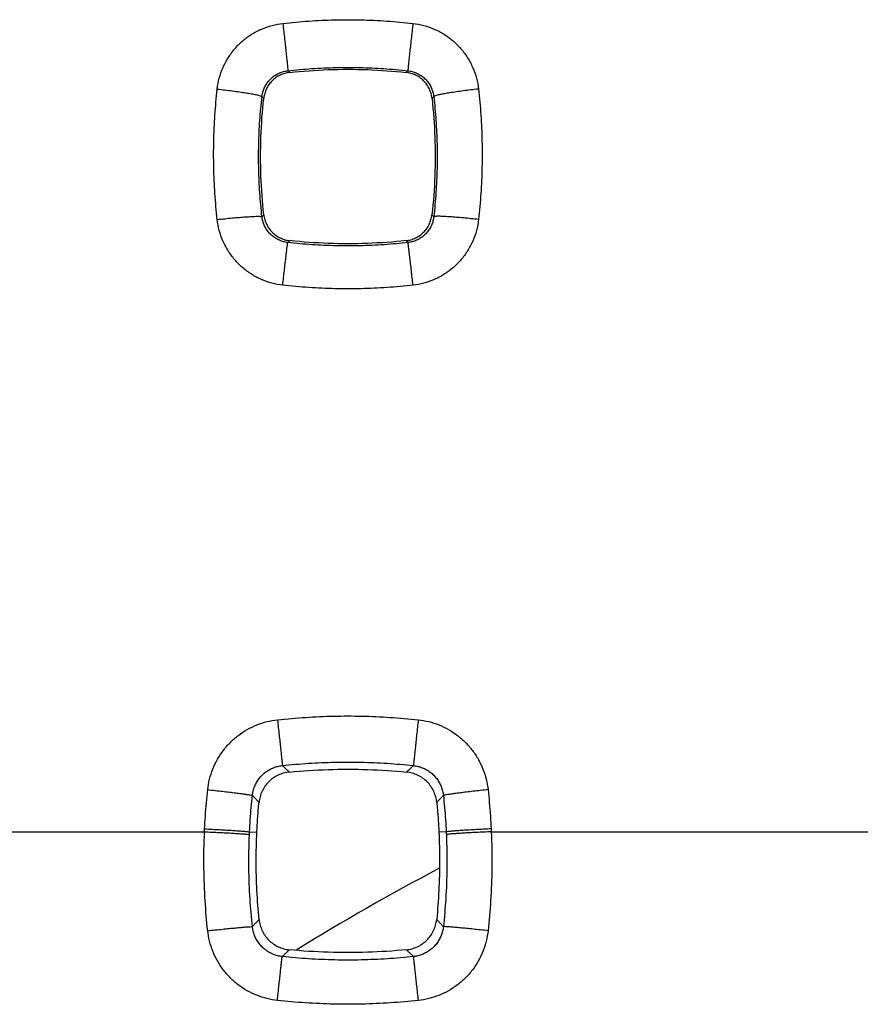
# Model space of a CAD drawing. Extents: x -78 to 32, y -24 to 46.
# Drawn here: x -7 to -3, y 9 to 13 of the extents above; entities that cross this region are included whole.
import ezdxf

# ---------------------------------------------------------------- set-up
doc = ezdxf.new("R2010")
doc.units = 0
doc.header["$LTSCALE"] = 16.335
doc.layers.get('0').update_dxf_attribs({"linetype": 'CONTINUOUS'})

msp = doc.modelspace()

# ---------------------------------------------------------------- linework, layer by layer
at = {"color": 9, "linetype": 'CONTINUOUS'}
for p, q in [((-8.238, 9.5), (-5.962, 9.5)), ((-5.7619, 9.4995), (-5.7295, 9.498)), ((-4.8881, 9.4995), (-4.9205, 9.498)), ((-4.688, 9.5), (-2.412, 9.5))]:
    msp.add_line(p, q, dxfattribs=at)
msp.add_arc((0, 0), 10.554, 117.78049, 121.76077, dxfattribs=at)
for points, knots in [([(-5.9054, 12.8001), (-5.9036, 12.8165), (-5.8974, 12.8491), (-5.881, 12.8961), (-5.8577, 12.9402), (-5.8282, 12.9801), (-5.7931, 13.0152), (-5.7532, 13.0446), (-5.7092, 13.0678), (-5.6624, 13.0841), (-5.6301, 13.0902), (-5.6139, 13.092)], [0, 0, 0, 0, 0.110719, 0.222576, 0.334495, 0.445623, 0.556303, 0.667472, 0.779165, 0.890358, 1, 1, 1, 1]), ([(-5.6139, 13.092), (-5.5756, 13.0963), (-5.4988, 13.1032), (-5.3832, 13.1084), (-5.2675, 13.1084), (-5.1517, 13.1032), (-5.0746, 13.0963), (-5.0361, 13.092)], [0, 0, 0, 0, 0.199766, 0.399395, 0.599155, 0.799267, 1, 1, 1, 1]), ([(-5.6139, 13.092), (-5.6126, 13.0801), (-5.61, 13.0567), (-5.6062, 13.0223), (-5.6026, 12.9898), (-5.5994, 12.9601), (-5.5967, 12.9343), (-5.5946, 12.9132), (-5.5927, 12.8973), (-5.5924, 12.8874), (-5.5913, 12.8827), (-5.5917, 12.8815)], [0, 0, 0, 0, 0.168904, 0.334174, 0.490523, 0.632949, 0.756897, 0.858401, 0.934216, 0.981919, 1, 1, 1, 1]), ([(-5.0361, 13.092), (-5.0374, 13.0801), (-5.04, 13.0567), (-5.0438, 13.0223), (-5.0474, 12.9898), (-5.0506, 12.9601), (-5.0533, 12.9343), (-5.0554, 12.9132), (-5.0573, 12.8973), (-5.0576, 12.8874), (-5.0587, 12.8827), (-5.0583, 12.8815)], [0, 0, 0, 0, 0.168904, 0.334174, 0.490523, 0.632949, 0.756897, 0.858401, 0.934216, 0.981919, 1, 1, 1, 1]), ([(-5.0361, 13.092), (-5.0198, 13.0902), (-4.9874, 13.0841), (-4.9405, 13.0677), (-4.8965, 13.0445), (-4.8566, 13.015), (-4.8216, 12.9799), (-4.7921, 12.9399), (-4.7688, 12.8957), (-4.7525, 12.8488), (-4.7464, 12.8164), (-4.7446, 12.8001)], [0, 0, 0, 0, 0.110261, 0.221719, 0.333322, 0.444277, 0.55497, 0.666325, 0.778326, 0.889916, 1, 1, 1, 1]), ([(-5.7066, 12.7669), (-5.7059, 12.7733), (-5.7035, 12.7861), (-5.697, 12.8046), (-5.6878, 12.8219), (-5.6761, 12.8376), (-5.6623, 12.8513), (-5.6466, 12.8629), (-5.6292, 12.872), (-5.6108, 12.8784), (-5.598, 12.8808), (-5.5917, 12.8815)], [0, 0, 0, 0, 0.110519, 0.222214, 0.334019, 0.445092, 0.555778, 0.667013, 0.778821, 0.890165, 1, 1, 1, 1]), ([(-5.5917, 12.8815), (-5.5563, 12.8854), (-5.4854, 12.8918), (-5.3788, 12.8966), (-5.2719, 12.8966), (-5.165, 12.8918), (-5.0939, 12.8855), (-5.0583, 12.8815)], [0, 0, 0, 0, 0.199766, 0.399403, 0.599142, 0.799263, 1, 1, 1, 1]), ([(-5.5838, 12.874), (-5.5847, 12.8749), (-5.5864, 12.8765), (-5.589, 12.879), (-5.5908, 12.8807), (-5.5917, 12.8815)], [0, 0, 0, 0, 0.333145, 0.666488, 1, 1, 1, 1]), ([(-5.0662, 12.874), (-5.0653, 12.8749), (-5.0636, 12.8765), (-5.061, 12.879), (-5.0592, 12.8807), (-5.0583, 12.8815)], [0, 0, 0, 0, 0.333148, 0.666494, 1, 1, 1, 1]), ([(-5.0583, 12.8815), (-5.0519, 12.8808), (-5.0391, 12.8784), (-5.0207, 12.872), (-5.0033, 12.8628), (-4.9876, 12.8513), (-4.9738, 12.8375), (-4.9621, 12.8218), (-4.953, 12.8045), (-4.9465, 12.7861), (-4.9441, 12.7733), (-4.9434, 12.7669)], [0, 0, 0, 0, 0.110429, 0.222039, 0.333756, 0.444773, 0.555469, 0.666768, 0.778655, 0.890079, 1, 1, 1, 1]), ([(-5.9054, 12.2204), (-5.9097, 12.2589), (-5.9166, 12.3359), (-5.9217, 12.4519), (-5.9218, 12.568), (-5.9166, 12.6842), (-5.9097, 12.7615), (-5.9054, 12.8001)], [0, 0, 0, 0, 0.199781, 0.39942, 0.599182, 0.799286, 1, 1, 1, 1]), ([(-5.9054, 12.8001), (-5.894, 12.7989), (-5.8714, 12.7962), (-5.8385, 12.7921), (-5.8076, 12.7878), (-5.7796, 12.7836), (-5.7553, 12.7797), (-5.7358, 12.7759), (-5.7206, 12.7728), (-5.7124, 12.7699), (-5.7069, 12.7683), (-5.7066, 12.7669)], [0, 0, 0, 0, 0.170723, 0.336531, 0.492477, 0.633911, 0.756625, 0.856987, 0.932077, 0.979858, 1, 1, 1, 1]), ([(-4.7446, 12.8001), (-4.756, 12.7989), (-4.7786, 12.7962), (-4.8115, 12.7921), (-4.8424, 12.7878), (-4.8704, 12.7836), (-4.8947, 12.7797), (-4.9142, 12.7759), (-4.9294, 12.7728), (-4.9376, 12.7699), (-4.9431, 12.7683), (-4.9434, 12.7669)], [0, 0, 0, 0, 0.170723, 0.336531, 0.492477, 0.633911, 0.756625, 0.856987, 0.932077, 0.979858, 1, 1, 1, 1]), ([(-4.7446, 12.8001), (-4.7403, 12.7617), (-4.7334, 12.6847), (-4.7283, 12.5687), (-4.7282, 12.4526), (-4.7334, 12.3364), (-4.7403, 12.259), (-4.7446, 12.2204)], [0, 0, 0, 0, 0.199752, 0.399376, 0.599138, 0.799257, 1, 1, 1, 1]), ([(-5.7067, 12.233), (-5.7106, 12.2684), (-5.717, 12.3394), (-5.7218, 12.4462), (-5.7218, 12.5531), (-5.717, 12.6601), (-5.7106, 12.7314), (-5.7066, 12.7669)], [0, 0, 0, 0, 0.199785, 0.399431, 0.599169, 0.79928, 1, 1, 1, 1]), ([(-5.6989, 12.7588), (-5.6998, 12.7597), (-5.7015, 12.7615), (-5.7041, 12.7642), (-5.7058, 12.766), (-5.7066, 12.7669)], [0, 0, 0, 0, 0.333123, 0.66645, 1, 1, 1, 1]), ([(-4.9511, 12.7588), (-4.9502, 12.7597), (-4.9485, 12.7615), (-4.9459, 12.7642), (-4.9442, 12.766), (-4.9434, 12.7669)], [0, 0, 0, 0, 0.333124, 0.666453, 1, 1, 1, 1]), ([(-4.9434, 12.7669), (-4.9394, 12.7315), (-4.933, 12.6606), (-4.9282, 12.5538), (-4.9282, 12.4469), (-4.933, 12.3398), (-4.9393, 12.2686), (-4.9433, 12.233)], [0, 0, 0, 0, 0.199754, 0.399383, 0.599121, 0.799248, 1, 1, 1, 1]), ([(-5.9054, 12.2204), (-5.894, 12.2217), (-5.8717, 12.2241), (-5.839, 12.2273), (-5.8083, 12.2301), (-5.7804, 12.2322), (-5.7562, 12.2339), (-5.7366, 12.2346), (-5.7213, 12.2352), (-5.7128, 12.2343), (-5.7072, 12.2342), (-5.7067, 12.233)], [0, 0, 0, 0, 0.171426, 0.337645, 0.493765, 0.635198, 0.757793, 0.857967, 0.932831, 0.980346, 1, 1, 1, 1]), ([(-5.6145, 11.9287), (-5.6307, 11.9305), (-5.6631, 11.9366), (-5.7098, 11.953), (-5.7537, 11.9762), (-5.7935, 12.0056), (-5.8285, 12.0407), (-5.8579, 12.0807), (-5.8812, 12.1248), (-5.8975, 12.1717), (-5.9036, 12.2042), (-5.9054, 12.2204)], [0, 0, 0, 0, 0.110175, 0.221542, 0.333046, 0.443901, 0.554525, 0.665879, 0.777963, 0.889709, 1, 1, 1, 1]), ([(-5.6985, 12.2417), (-5.6994, 12.2407), (-5.7012, 12.2388), (-5.7039, 12.2359), (-5.7058, 12.234), (-5.7067, 12.233)], [0, 0, 0, 0, 0.333118, 0.666454, 1, 1, 1, 1]), ([(-5.5922, 12.1182), (-5.5986, 12.1189), (-5.6114, 12.1213), (-5.6298, 12.1278), (-5.647, 12.1369), (-5.6627, 12.1485), (-5.6765, 12.1623), (-5.6881, 12.178), (-5.6972, 12.1954), (-5.7036, 12.2138), (-5.706, 12.2266), (-5.7067, 12.233)], [0, 0, 0, 0, 0.110263, 0.221686, 0.333208, 0.444051, 0.55464, 0.665947, 0.777984, 0.88969, 1, 1, 1, 1]), ([(-4.9433, 12.233), (-4.944, 12.2266), (-4.9464, 12.2137), (-4.9529, 12.1952), (-4.962, 12.1779), (-4.9736, 12.1622), (-4.9874, 12.1484), (-5.0031, 12.1368), (-5.0204, 12.1277), (-5.0387, 12.1213), (-5.0514, 12.1189), (-5.0578, 12.1182)], [0, 0, 0, 0, 0.111004, 0.223018, 0.334951, 0.446003, 0.556597, 0.667702, 0.779326, 0.890433, 1, 1, 1, 1]), ([(-4.7446, 12.2204), (-4.7465, 12.2041), (-4.7526, 12.1714), (-4.769, 12.1244), (-4.7923, 12.0803), (-4.8217, 12.0404), (-4.8567, 12.0054), (-4.8966, 11.976), (-4.9405, 11.9528), (-4.9872, 11.9366), (-5.0194, 11.9305), (-5.0355, 11.9287)], [0, 0, 0, 0, 0.111023, 0.223074, 0.335055, 0.446155, 0.556784, 0.667899, 0.779503, 0.890557, 1, 1, 1, 1]), ([(-4.9515, 12.2417), (-4.9506, 12.2407), (-4.9488, 12.2388), (-4.9461, 12.2359), (-4.9442, 12.234), (-4.9433, 12.233)], [0, 0, 0, 0, 0.333866, 0.667202, 1, 1, 1, 1]), ([(-4.7446, 12.2204), (-4.756, 12.2217), (-4.7783, 12.2241), (-4.811, 12.2273), (-4.8417, 12.2301), (-4.8696, 12.2322), (-4.8938, 12.2339), (-4.9134, 12.2346), (-4.9287, 12.2352), (-4.9372, 12.2343), (-4.9428, 12.2342), (-4.9433, 12.233)], [0, 0, 0, 0, 0.171426, 0.337645, 0.493765, 0.635198, 0.757793, 0.857967, 0.932831, 0.980346, 1, 1, 1, 1]), ([(-5.5833, 12.1266), (-5.5843, 12.1257), (-5.5863, 12.1238), (-5.5892, 12.121), (-5.5912, 12.1191), (-5.5922, 12.1182)], [0, 0, 0, 0, 0.333136, 0.666495, 1, 1, 1, 1]), ([(-5.0667, 12.1266), (-5.0657, 12.1257), (-5.0637, 12.1238), (-5.0607, 12.121), (-5.0588, 12.1191), (-5.0578, 12.1182)], [0, 0, 0, 0, 0.333895, 0.667246, 1, 1, 1, 1]), ([(-5.6145, 11.9287), (-5.6132, 11.9397), (-5.6108, 11.9613), (-5.6072, 11.9928), (-5.6039, 12.0222), (-5.6008, 12.0488), (-5.5981, 12.0717), (-5.5958, 12.0904), (-5.5943, 12.1044), (-5.5928, 12.113), (-5.5926, 12.1172), (-5.5922, 12.1182)], [0, 0, 0, 0, 0.173884, 0.341559, 0.498332, 0.639814, 0.762043, 0.861599, 0.935696, 0.98226, 1, 1, 1, 1]), ([(-5.0578, 12.1182), (-5.0932, 12.1142), (-5.1643, 12.1079), (-5.2711, 12.1031), (-5.3782, 12.1031), (-5.4853, 12.1078), (-5.5566, 12.1142), (-5.5922, 12.1182)], [0, 0, 0, 0, 0.199766, 0.399403, 0.599141, 0.799261, 1, 1, 1, 1]), ([(-5.0355, 11.9287), (-5.0368, 11.9397), (-5.0392, 11.9613), (-5.0428, 11.9928), (-5.0461, 12.0222), (-5.0492, 12.0488), (-5.0519, 12.0717), (-5.0542, 12.0904), (-5.0557, 12.1044), (-5.0572, 12.113), (-5.0574, 12.1172), (-5.0578, 12.1182)], [0, 0, 0, 0, 0.173884, 0.341559, 0.498332, 0.639814, 0.762043, 0.861599, 0.935696, 0.98226, 1, 1, 1, 1]), ([(-5.0355, 11.9287), (-5.0739, 11.9244), (-5.1509, 11.9175), (-5.2666, 11.9123), (-5.3826, 11.9122), (-5.4987, 11.9174), (-5.5759, 11.9243), (-5.6145, 11.9287)], [0, 0, 0, 0, 0.199767, 0.399395, 0.599154, 0.799265, 1, 1, 1, 1]), ([(-5.9478, 9.6871), (-5.9461, 9.7027), (-5.9406, 9.7339), (-5.9261, 9.7792), (-5.9055, 9.8223), (-5.8793, 9.8621), (-5.848, 9.8979), (-5.8123, 9.9291), (-5.7725, 9.9553), (-5.7295, 9.9759), (-5.6843, 9.9904), (-5.6532, 9.9959), (-5.6377, 9.9976)], [0, 0, 0, 0, 0.099387, 0.199862, 0.300625, 0.400871, 0.500532, 0.60024, 0.700498, 0.801071, 0.901166, 1, 1, 1, 1]), ([(-5.6377, 9.9976), (-5.5962, 10.0021), (-5.513, 10.0093), (-5.3879, 10.0147), (-5.2627, 10.0147), (-5.1373, 10.0093), (-5.0539, 10.0021), (-5.0123, 9.9976)], [0, 0, 0, 0, 0.199855, 0.399548, 0.599325, 0.799393, 1, 1, 1, 1]), ([(-5.6377, 9.9976), (-5.6365, 9.9862), (-5.6341, 9.9639), (-5.6305, 9.9311), (-5.6272, 9.9001), (-5.6242, 9.8718), (-5.6216, 9.847), (-5.6194, 9.8266), (-5.6178, 9.811), (-5.6168, 9.8007), (-5.6162, 9.7957), (-5.6162, 9.7941)], [0, 0, 0, 0, 0.167047, 0.329896, 0.483774, 0.624168, 0.746964, 0.848562, 0.925984, 0.976961, 1, 1, 1, 1]), ([(-5.0123, 9.9976), (-5.0135, 9.9862), (-5.0159, 9.9639), (-5.0195, 9.9311), (-5.0228, 9.9001), (-5.0258, 9.8718), (-5.0284, 9.847), (-5.0306, 9.8266), (-5.0322, 9.811), (-5.0332, 9.8007), (-5.0338, 9.7957), (-5.0338, 9.7941)], [0, 0, 0, 0, 0.167047, 0.329896, 0.483774, 0.624168, 0.746964, 0.848562, 0.925984, 0.976961, 1, 1, 1, 1]), ([(-5.0123, 9.9976), (-4.9967, 9.9959), (-4.9655, 9.9903), (-4.9202, 9.9758), (-4.8772, 9.9551), (-4.8374, 9.9289), (-4.8017, 9.8977), (-4.7705, 9.8618), (-4.7443, 9.822), (-4.7238, 9.7789), (-4.7093, 9.7336), (-4.7038, 9.7026), (-4.7022, 9.6871)], [0, 0, 0, 0, 0.099366, 0.199775, 0.300406, 0.400478, 0.500069, 0.599913, 0.700398, 0.801115, 0.901262, 1, 1, 1, 1]), ([(-5.6162, 9.7941), (-5.5775, 9.7983), (-5.5001, 9.805), (-5.3836, 9.81), (-5.267, 9.81), (-5.1503, 9.805), (-5.0726, 9.7983), (-5.0338, 9.7941)], [0, 0, 0, 0, 0.199861, 0.399557, 0.599312, 0.799384, 1, 1, 1, 1]), ([(-5.7493, 9.6615), (-5.7485, 9.6682), (-5.7462, 9.6815), (-5.74, 9.701), (-5.7311, 9.7194), (-5.7199, 9.7364), (-5.7065, 9.7517), (-5.6912, 9.765), (-5.6741, 9.7762), (-5.6556, 9.7849), (-5.6362, 9.7911), (-5.6228, 9.7934), (-5.6162, 9.7941)], [0, 0, 0, 0, 0.099274, 0.199612, 0.300241, 0.400372, 0.499954, 0.599633, 0.699931, 0.800619, 0.900896, 1, 1, 1, 1]), ([(-5.5855, 9.7652), (-5.5889, 9.7684), (-5.5957, 9.7748), (-5.6059, 9.7844), (-5.6127, 9.7909), (-5.6162, 9.7941)], [0, 0, 0, 0, 0.33257, 0.665907, 1, 1, 1, 1]), ([(-5.0645, 9.7652), (-5.0611, 9.7684), (-5.0543, 9.7748), (-5.0441, 9.7844), (-5.0373, 9.7909), (-5.0338, 9.7941)], [0, 0, 0, 0, 0.332572, 0.665909, 1, 1, 1, 1]), ([(-5.0338, 9.7941), (-5.0271, 9.7934), (-5.0137, 9.7911), (-4.9943, 9.7849), (-4.9758, 9.7761), (-4.9588, 9.7649), (-4.9434, 9.7516), (-4.93, 9.7363), (-4.9188, 9.7192), (-4.91, 9.7008), (-4.9038, 9.6815), (-4.9015, 9.6682), (-4.9007, 9.6615)], [0, 0, 0, 0, 0.099601, 0.200156, 0.300861, 0.400945, 0.500493, 0.60025, 0.700624, 0.801226, 0.901264, 1, 1, 1, 1]), ([(-5.9615, 9.5127), (-5.9605, 9.5321), (-5.9583, 9.571), (-5.9537, 9.6291), (-5.9499, 9.6678), (-5.9478, 9.6871)], [0, 0, 0, 0, 0.333377, 0.666674, 1, 1, 1, 1]), ([(-5.9478, 9.6871), (-5.9367, 9.6859), (-5.9147, 9.6834), (-5.8825, 9.6798), (-5.8522, 9.6762), (-5.8246, 9.6728), (-5.8005, 9.6697), (-5.7807, 9.667), (-5.7655, 9.6649), (-5.7557, 9.6629), (-5.7506, 9.6622), (-5.7493, 9.6615)], [0, 0, 0, 0, 0.167956, 0.331194, 0.485069, 0.6252, 0.7476, 0.848789, 0.925894, 0.976744, 1, 1, 1, 1]), ([(-4.7022, 9.6871), (-4.7133, 9.6859), (-4.7353, 9.6834), (-4.7675, 9.6798), (-4.7978, 9.6762), (-4.8254, 9.6728), (-4.8495, 9.6697), (-4.8693, 9.667), (-4.8845, 9.6649), (-4.8943, 9.6629), (-4.8994, 9.6622), (-4.9007, 9.6615)], [0, 0, 0, 0, 0.167956, 0.331194, 0.485069, 0.6252, 0.7476, 0.848789, 0.925894, 0.976744, 1, 1, 1, 1]), ([(-4.7022, 9.6871), (-4.7001, 9.6678), (-4.6963, 9.6291), (-4.6917, 9.571), (-4.6895, 9.5321), (-4.6885, 9.5127)], [0, 0, 0, 0, 0.333335, 0.666631, 1, 1, 1, 1]), ([(-5.7619, 9.4995), (-5.7611, 9.5176), (-5.759, 9.5536), (-5.7548, 9.6076), (-5.7512, 9.6436), (-5.7493, 9.6615)], [0, 0, 0, 0, 0.333375, 0.666654, 1, 1, 1, 1]), ([(-5.7199, 9.6305), (-5.7232, 9.634), (-5.7297, 9.6409), (-5.7395, 9.6512), (-5.746, 9.6581), (-5.7493, 9.6615)], [0, 0, 0, 0, 0.332557, 0.665888, 1, 1, 1, 1]), ([(-4.9301, 9.6305), (-4.9268, 9.634), (-4.9203, 9.6409), (-4.9105, 9.6512), (-4.904, 9.6581), (-4.9007, 9.6615)], [0, 0, 0, 0, 0.332558, 0.66589, 1, 1, 1, 1]), ([(-4.9007, 9.6615), (-4.8988, 9.6436), (-4.8952, 9.6076), (-4.891, 9.5536), (-4.8889, 9.5176), (-4.8881, 9.4995)], [0, 0, 0, 0, 0.333353, 0.666629, 1, 1, 1, 1]), ([(-5.9478, 9.0603), (-5.9526, 9.1043), (-5.9605, 9.1972), (-5.966, 9.344), (-5.9644, 9.4465), (-5.962, 9.5)], [0, 0, 0, 0, 0.301809, 0.634994, 1, 1, 1, 1]), ([(-5.962, 9.5), (-5.9619, 9.5021), (-5.9618, 9.5064), (-5.9616, 9.5106), (-5.9615, 9.5127)], [0, 0, 0, 0, 0.500007, 1, 1, 1, 1]), ([(-5.962, 9.5), (-5.9508, 9.4995), (-5.9288, 9.4985), (-5.8965, 9.4969), (-5.866, 9.4954), (-5.8383, 9.4938), (-5.8141, 9.4923), (-5.7941, 9.4909), (-5.7789, 9.4899), (-5.7689, 9.4886), (-5.7639, 9.4883), (-5.7625, 9.4877)], [0, 0, 0, 0, 0.168036, 0.33132, 0.485213, 0.625342, 0.747726, 0.848891, 0.92597, 0.976791, 1, 1, 1, 1]), ([(-5.9615, 9.5127), (-5.9503, 9.5122), (-5.9282, 9.5111), (-5.8959, 9.5094), (-5.8655, 9.5077), (-5.8378, 9.506), (-5.8136, 9.5044), (-5.7936, 9.5029), (-5.7783, 9.5018), (-5.7684, 9.5005), (-5.7634, 9.5001), (-5.7619, 9.4995)], [0, 0, 0, 0, 0.168031, 0.331312, 0.485204, 0.625333, 0.747718, 0.848884, 0.925965, 0.976788, 1, 1, 1, 1]), ([(-5.7625, 9.4877), (-5.7624, 9.4897), (-5.7622, 9.4936), (-5.762, 9.4976), (-5.7619, 9.4995)], [0, 0, 0, 0, 0.499996, 1, 1, 1, 1]), ([(-4.6885, 9.5127), (-4.6997, 9.5122), (-4.7218, 9.5111), (-4.7541, 9.5094), (-4.7845, 9.5077), (-4.8122, 9.506), (-4.8364, 9.5044), (-4.8564, 9.5029), (-4.8717, 9.5018), (-4.8816, 9.5005), (-4.8866, 9.5001), (-4.8881, 9.4995)], [0, 0, 0, 0, 0.168031, 0.331312, 0.485204, 0.625333, 0.747718, 0.848884, 0.925965, 0.976788, 1, 1, 1, 1]), ([(-4.8881, 9.4995), (-4.888, 9.4976), (-4.8878, 9.4936), (-4.8876, 9.4897), (-4.8875, 9.4877)], [0, 0, 0, 0, 0.500005, 1, 1, 1, 1]), ([(-4.688, 9.5), (-4.6992, 9.4995), (-4.7212, 9.4985), (-4.7535, 9.4969), (-4.784, 9.4954), (-4.8117, 9.4938), (-4.8359, 9.4923), (-4.8559, 9.4909), (-4.8711, 9.4899), (-4.8811, 9.4886), (-4.8861, 9.4883), (-4.8875, 9.4877)], [0, 0, 0, 0, 0.168036, 0.33132, 0.485213, 0.625342, 0.747726, 0.848891, 0.92597, 0.976791, 1, 1, 1, 1]), ([(-4.688, 9.5), (-4.6856, 9.4465), (-4.684, 9.344), (-4.6894, 9.1973), (-4.6974, 9.1044), (-4.7022, 9.0603)], [0, 0, 0, 0, 0.364914, 0.698101, 1, 1, 1, 1]), ([(-4.6885, 9.5127), (-4.6884, 9.5106), (-4.6882, 9.5064), (-4.6881, 9.5021), (-4.688, 9.5)], [0, 0, 0, 0, 0.499993, 1, 1, 1, 1]), ([(-5.7493, 9.0784), (-5.7537, 9.1194), (-5.7611, 9.2059), (-5.7662, 9.3425), (-5.7647, 9.4379), (-5.7625, 9.4877)], [0, 0, 0, 0, 0.30183, 0.635016, 1, 1, 1, 1]), ([(-4.8875, 9.4877), (-4.8853, 9.4379), (-4.8838, 9.3425), (-4.8889, 9.2059), (-4.8963, 9.1194), (-4.9007, 9.0784)], [0, 0, 0, 0, 0.364888, 0.698075, 1, 1, 1, 1]), ([(-5.7195, 9.11), (-5.7228, 9.1065), (-5.7294, 9.0995), (-5.7393, 9.089), (-5.746, 9.082), (-5.7493, 9.0784)], [0, 0, 0, 0, 0.332546, 0.665883, 1, 1, 1, 1]), ([(-4.9305, 9.11), (-4.9272, 9.1065), (-4.9206, 9.0995), (-4.9107, 9.089), (-4.904, 9.082), (-4.9007, 9.0784)], [0, 0, 0, 0, 0.332547, 0.665884, 1, 1, 1, 1]), ([(-5.9478, 9.0603), (-5.9367, 9.0615), (-5.9148, 9.0639), (-5.8827, 9.0672), (-5.8525, 9.0702), (-5.8249, 9.0729), (-5.8009, 9.0751), (-5.781, 9.0768), (-5.7658, 9.078), (-5.7558, 9.0784), (-5.7508, 9.0788), (-5.7493, 9.0784)], [0, 0, 0, 0, 0.168167, 0.331516, 0.485424, 0.625532, 0.747875, 0.848992, 0.926026, 0.976815, 1, 1, 1, 1]), ([(-5.6384, 8.7505), (-5.6539, 8.7522), (-5.685, 8.7577), (-5.7302, 8.7722), (-5.7731, 8.7928), (-5.8127, 8.8189), (-5.8484, 8.8501), (-5.8795, 8.8858), (-5.9056, 8.9255), (-5.9262, 8.9685), (-5.9407, 9.0137), (-5.9462, 9.0448), (-5.9478, 9.0603)], [0, 0, 0, 0, 0.099182, 0.199465, 0.300059, 0.400166, 0.499733, 0.599416, 0.699744, 0.800489, 0.900843, 1, 1, 1, 1]), ([(-5.6168, 8.9456), (-5.6235, 8.9463), (-5.6368, 8.9486), (-5.6562, 8.9548), (-5.6746, 8.9636), (-5.6916, 8.9748), (-5.7069, 8.9881), (-5.7202, 9.0034), (-5.7314, 9.0205), (-5.7402, 9.039), (-5.7463, 9.0584), (-5.7486, 9.0718), (-5.7493, 9.0784)], [0, 0, 0, 0, 0.099248, 0.199532, 0.300078, 0.400104, 0.499579, 0.599181, 0.699467, 0.800227, 0.900661, 1, 1, 1, 1]), ([(-4.9007, 9.0784), (-4.9014, 9.0717), (-4.9037, 9.0583), (-4.9099, 9.0388), (-4.9187, 9.0204), (-4.9298, 9.0033), (-4.9432, 8.988), (-4.9585, 8.9747), (-4.9755, 8.9635), (-4.9939, 8.9547), (-5.0133, 8.9486), (-5.0265, 8.9463), (-5.0332, 8.9456)], [0, 0, 0, 0, 0.099848, 0.200566, 0.301343, 0.40141, 0.50088, 0.600535, 0.700809, 0.801327, 0.901303, 1, 1, 1, 1]), ([(-4.7022, 9.0603), (-4.7039, 9.0447), (-4.7094, 9.0135), (-4.7239, 8.9681), (-4.7446, 8.9251), (-4.7707, 8.8855), (-4.8019, 8.8498), (-4.8376, 8.8187), (-4.8773, 8.7926), (-4.9202, 8.7721), (-4.9653, 8.7577), (-4.9962, 8.7522), (-5.0116, 8.7505)], [0, 0, 0, 0, 0.0997, 0.200373, 0.301178, 0.401315, 0.50088, 0.600634, 0.700985, 0.801531, 0.901478, 1, 1, 1, 1]), ([(-4.7022, 9.0603), (-4.7133, 9.0615), (-4.7352, 9.0639), (-4.7673, 9.0672), (-4.7975, 9.0702), (-4.8251, 9.0729), (-4.8491, 9.0751), (-4.869, 9.0768), (-4.8842, 9.078), (-4.8942, 9.0784), (-4.8992, 9.0788), (-4.9007, 9.0784)], [0, 0, 0, 0, 0.168167, 0.331516, 0.485424, 0.625532, 0.747875, 0.848992, 0.926026, 0.976815, 1, 1, 1, 1]), ([(-5.585, 8.9757), (-5.5885, 8.9723), (-5.5956, 8.9657), (-5.6062, 8.9556), (-5.6133, 8.9489), (-5.6168, 8.9456)], [0, 0, 0, 0, 0.33254, 0.665878, 1, 1, 1, 1]), ([(-5.065, 8.9757), (-5.0615, 8.9723), (-5.0544, 8.9657), (-5.0438, 8.9556), (-5.0367, 8.9489), (-5.0332, 8.9456)], [0, 0, 0, 0, 0.332539, 0.665876, 1, 1, 1, 1]), ([(-5.6384, 8.7505), (-5.6372, 8.7615), (-5.6348, 8.7831), (-5.6314, 8.8148), (-5.6281, 8.8445), (-5.6252, 8.8716), (-5.6225, 8.8952), (-5.6204, 8.9147), (-5.6187, 8.9295), (-5.6176, 8.9393), (-5.617, 8.9441), (-5.6168, 8.9456)], [0, 0, 0, 0, 0.168913, 0.332646, 0.486655, 0.626667, 0.748796, 0.849653, 0.926438, 0.977021, 1, 1, 1, 1]), ([(-5.0332, 8.9456), (-5.0719, 8.9414), (-5.1495, 8.9346), (-5.2663, 8.9296), (-5.3832, 8.9295), (-5.5001, 8.9346), (-5.578, 8.9413), (-5.6168, 8.9456)], [0, 0, 0, 0, 0.199861, 0.399556, 0.59931, 0.799382, 1, 1, 1, 1]), ([(-5.0116, 8.7505), (-5.0128, 8.7615), (-5.0152, 8.7831), (-5.0186, 8.8148), (-5.0219, 8.8445), (-5.0248, 8.8716), (-5.0275, 8.8952), (-5.0296, 8.9147), (-5.0313, 8.9295), (-5.0324, 8.9393), (-5.033, 8.9441), (-5.0332, 8.9456)], [0, 0, 0, 0, 0.168913, 0.332646, 0.486655, 0.626667, 0.748796, 0.849653, 0.926438, 0.977021, 1, 1, 1, 1]), ([(-5.0116, 8.7505), (-5.0532, 8.746), (-5.1365, 8.7388), (-5.2619, 8.7333), (-5.3875, 8.7333), (-5.5131, 8.7387), (-5.5967, 8.746), (-5.6384, 8.7505)], [0, 0, 0, 0, 0.199854, 0.399546, 0.599324, 0.799392, 1, 1, 1, 1])]:
    msp.add_open_spline(points, degree=3, knots=knots, dxfattribs=at)
at = {"color": 7, "linetype": 'CONTINUOUS'}
for points, knots in [([(-5.5838, 12.874), (-5.5911, 12.8732), (-5.6055, 12.8704), (-5.6261, 12.8626), (-5.6452, 12.8514), (-5.6621, 12.8371), (-5.6764, 12.8202), (-5.6875, 12.8011), (-5.6953, 12.7805), (-5.6981, 12.7661), (-5.6989, 12.7588)], [0, 0, 0, 0, 0.124688, 0.249511, 0.374336, 0.500018, 0.625619, 0.750433, 0.87534, 1, 1, 1, 1]), ([(-5.5838, 12.874), (-5.5265, 12.8803), (-5.4115, 12.8886), (-5.2385, 12.8886), (-5.1235, 12.8803), (-5.0662, 12.874)], [0, 0, 0, 0, 0.333327, 0.666666, 1, 1, 1, 1]), ([(-4.9511, 12.7588), (-4.9519, 12.7661), (-4.9547, 12.7805), (-4.9625, 12.8011), (-4.9736, 12.8202), (-4.9879, 12.8371), (-5.0048, 12.8514), (-5.0239, 12.8626), (-5.0445, 12.8704), (-5.0589, 12.8732), (-5.0662, 12.874)], [0, 0, 0, 0, 0.124687, 0.249511, 0.374336, 0.500018, 0.625619, 0.750433, 0.87534, 1, 1, 1, 1]), ([(-5.6985, 12.2417), (-5.7048, 12.2989), (-5.7132, 12.4138), (-5.7133, 12.5866), (-5.7051, 12.7016), (-5.6989, 12.7588)], [0, 0, 0, 0, 0.333324, 0.666665, 1, 1, 1, 1]), ([(-4.9511, 12.7588), (-4.9449, 12.7016), (-4.9367, 12.5866), (-4.9368, 12.4138), (-4.9452, 12.2989), (-4.9515, 12.2417)], [0, 0, 0, 0, 0.333327, 0.666668, 1, 1, 1, 1]), ([(-5.6985, 12.2417), (-5.6977, 12.2344), (-5.6949, 12.22), (-5.6871, 12.1994), (-5.6759, 12.1804), (-5.6616, 12.1634), (-5.6447, 12.1492), (-5.6256, 12.138), (-5.605, 12.1302), (-5.5906, 12.1274), (-5.5833, 12.1266)], [0, 0, 0, 0, 0.124688, 0.249511, 0.374337, 0.500018, 0.625618, 0.750433, 0.875339, 1, 1, 1, 1]), ([(-5.0667, 12.1266), (-5.0594, 12.1274), (-5.045, 12.1302), (-5.0244, 12.138), (-5.0053, 12.1492), (-4.9884, 12.1634), (-4.9741, 12.1804), (-4.9629, 12.1994), (-4.9551, 12.22), (-4.9523, 12.2344), (-4.9515, 12.2417)], [0, 0, 0, 0, 0.124688, 0.249511, 0.374337, 0.500018, 0.625618, 0.750432, 0.875339, 1, 1, 1, 1]), ([(-5.0667, 12.1266), (-5.1238, 12.1204), (-5.2387, 12.1121), (-5.4113, 12.1121), (-5.5262, 12.1204), (-5.5833, 12.1266)], [0, 0, 0, 0, 0.333326, 0.666667, 1, 1, 1, 1]), ([(-5.5855, 9.7652), (-5.594, 9.7643), (-5.611, 9.7612), (-5.6352, 9.7522), (-5.6575, 9.7392), (-5.6774, 9.7225), (-5.694, 9.7026), (-5.707, 9.6802), (-5.716, 9.656), (-5.7191, 9.6391), (-5.7199, 9.6305)], [0, 0, 0, 0, 0.124733, 0.249667, 0.374439, 0.50001, 0.62551, 0.750276, 0.875294, 1, 1, 1, 1]), ([(-5.5855, 9.7652), (-5.5278, 9.7708), (-5.412, 9.7784), (-5.238, 9.7784), (-5.1222, 9.7708), (-5.0645, 9.7652)], [0, 0, 0, 0, 0.333304, 0.666693, 1, 1, 1, 1]), ([(-4.9301, 9.6305), (-4.9309, 9.6391), (-4.934, 9.656), (-4.943, 9.6802), (-4.956, 9.7026), (-4.9726, 9.7225), (-4.9925, 9.7392), (-5.0148, 9.7522), (-5.039, 9.7612), (-5.056, 9.7643), (-5.0645, 9.7652)], [0, 0, 0, 0, 0.124734, 0.249669, 0.374441, 0.50001, 0.625511, 0.750278, 0.875295, 1, 1, 1, 1]), ([(-5.7295, 9.498), (-5.7285, 9.5201), (-5.7258, 9.5643), (-5.7221, 9.6085), (-5.7199, 9.6305)], [0, 0, 0, 0, 0.500077, 1, 1, 1, 1]), ([(-4.9301, 9.6305), (-4.9279, 9.6085), (-4.9242, 9.5643), (-4.9215, 9.5201), (-4.9205, 9.498)], [0, 0, 0, 0, 0.499929, 1, 1, 1, 1]), ([(-5.7195, 9.11), (-5.7237, 9.1529), (-5.7301, 9.239), (-5.7335, 9.3685), (-5.7315, 9.4548), (-5.7295, 9.498)], [0, 0, 0, 0, 0.333137, 0.666307, 1, 1, 1, 1]), ([(-4.9205, 9.498), (-4.9185, 9.4548), (-4.9165, 9.3685), (-4.9199, 9.239), (-4.9263, 9.1529), (-4.9305, 9.11)], [0, 0, 0, 0, 0.333695, 0.666865, 1, 1, 1, 1]), ([(-5.7195, 9.11), (-5.7186, 9.1015), (-5.7155, 9.0846), (-5.7065, 9.0604), (-5.6935, 9.0381), (-5.6768, 9.0183), (-5.657, 9.0016), (-5.6346, 8.9886), (-5.6104, 8.9797), (-5.5935, 8.9765), (-5.585, 8.9757)], [0, 0, 0, 0, 0.124734, 0.249668, 0.37444, 0.50001, 0.62551, 0.750277, 0.875294, 1, 1, 1, 1]), ([(-5.065, 8.9757), (-5.0565, 8.9765), (-5.0396, 8.9797), (-5.0154, 8.9886), (-4.993, 9.0016), (-4.9732, 9.0183), (-4.9565, 9.0381), (-4.9435, 9.0604), (-4.9345, 9.0846), (-4.9314, 9.1015), (-4.9305, 9.11)], [0, 0, 0, 0, 0.124735, 0.249669, 0.374441, 0.50001, 0.62551, 0.750278, 0.875294, 1, 1, 1, 1]), ([(-5.065, 8.9757), (-5.1226, 8.9701), (-5.2382, 8.9625), (-5.4118, 8.9625), (-5.5274, 8.9701), (-5.585, 8.9757)], [0, 0, 0, 0, 0.333302, 0.666694, 1, 1, 1, 1])]:
    msp.add_open_spline(points, degree=3, knots=knots, dxfattribs=at)

doc.saveas('drawing.dxf')
